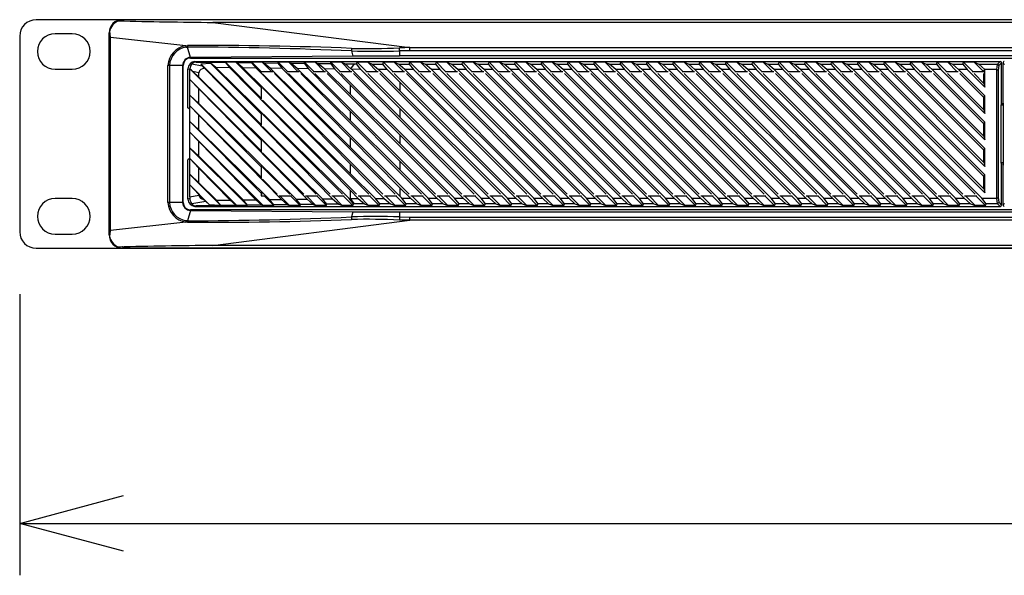
# Model space of a CAD drawing. Extents: x -900 to 900, y -1343 to 1332.
# Drawn here: x -391 to -201, y -935 to -828 of the extents above; entities that cross this region are included whole.
import ezdxf

# ---------------------------------------------------------------- set-up
doc = ezdxf.new("R2010")
doc.units = 0
doc.header["$LTSCALE"] = 50.8
doc.layers.add('DATA', color=7, linetype='CONTINUOUS')
doc.layers.add('DIMENTIONS', color=7, linetype='CONTINUOUS')

msp = doc.modelspace()

# ---------------------------------------------------------------- linework, layer by layer
at = {"layer": 'DATA', "color": 7, "linetype": 'CONTINUOUS'}
for p, q in [((-371.29, -828), (-387.87, -828)), ((-371.29, -828), (-371.26, -828.02)), ((71.29, -828), (-371.29, -828)), ((-366.31, -828), (-371.28, -828)), ((71.26, -828.02), (-371.26, -828.02)), ((-353.8, -828.52), (-315.88, -833.37)), ((53.8, -828.52), (-353.8, -828.52)), ((-380.91, -830.7), (-384.21, -830.7)), ((-373.83, -869.46), (-373.82, -830.54)), ((-373.74, -830.63), (-373.83, -830.54)), ((-373.74, -869.37), (-373.74, -830.63)), ((-391.05, -831.18), (-391.05, -868.83)), ((-359.05, -833.02), (-373.55, -831.42)), ((-373.55, -868.58), (-373.55, -831.42)), ((-359.05, -833.02), (-358.73, -833)), ((-359, -833.29), (-358.7, -833.27)), ((-358.15, -835.25), (-358.7, -833.27)), ((-327.11, -834.02), (-326.84, -835.02)), ((-317.83, -834.01), (-317.84, -833.41)), ((-315.88, -833.98), (-317.83, -834.01)), ((-317.83, -834.01), (-317.83, -834.98)), ((-315.88, -833.98), (-315.88, -833.37)), ((-315.88, -833.37), (15.88, -833.37)), ((15.88, -833.98), (-315.88, -833.98)), ((-326.84, -835.02), (-358.15, -835.25)), ((-358.15, -835.25), (-358.15, -835.4)), ((-358.15, -835.4), (-167, -835.4)), ((-357.88, -836.52), (-355.86, -836.89)), ((-357.27, -836.05), (-357.05, -836.15)), ((-357.27, -836.05), (-202.12, -836.05)), ((-357.05, -836.15), (-351.4, -836.22)), ((-356.16, -836.52), (-354.3, -836.35)), ((-344.51, -848.17), (-356.16, -836.52)), ((-356.16, -836.52), (-355.86, -836.89)), ((-354.3, -836.35), (-344.51, -846.15)), ((-353.26, -837.23), (-354.3, -836.35)), ((-351.4, -836.22), (-351.4, -836.2)), ((-344.51, -843.09), (-351.4, -836.2)), ((-349.37, -836.2), (-351.4, -836.2)), ((-351.4, -836.22), (-350.55, -837.26)), ((-349.37, -836.2), (-349.28, -836.24)), ((-349.37, -836.2), (-344.51, -841.07)), ((-348.03, -837.29), (-349.28, -836.24)), ((-349.28, -836.24), (-346.35, -836.28)), ((-346.35, -836.28), (-346.32, -836.2)), ((-346.35, -836.28), (-345.5, -837.32)), ((-344.47, -838.05), (-346.32, -836.2)), ((-344.29, -836.2), (-346.32, -836.2)), ((-344.29, -836.2), (-342.45, -838.05)), ((-344.29, -836.2), (-344.04, -836.31)), ((-342.79, -837.35), (-344.04, -836.31)), ((-344.04, -836.31), (-341.29, -836.34)), ((-341.29, -836.34), (-341.24, -836.2)), ((-341.29, -836.34), (-340.45, -837.38)), ((-339.39, -838.05), (-341.24, -836.2)), ((-339.21, -836.2), (-341.24, -836.2)), ((-339.21, -836.2), (-337.37, -838.05)), ((-339.21, -836.2), (-338.81, -836.37)), ((-337.56, -837.42), (-338.81, -836.37)), ((-338.81, -836.37), (-336.24, -836.4)), ((-336.24, -836.4), (-336.16, -836.2)), ((-336.24, -836.4), (-335.39, -837.44)), ((-334.31, -838.05), (-336.16, -836.2)), ((-334.13, -836.2), (-336.16, -836.2)), ((-334.13, -836.2), (-332.29, -838.05)), ((-334.13, -836.2), (-333.57, -836.43)), ((-332.32, -837.48), (-333.57, -836.43)), ((-333.57, -836.43), (-331.18, -836.46)), ((-331.18, -836.46), (-331.08, -836.2)), ((-331.18, -836.46), (-330.34, -837.51)), ((-329.23, -838.05), (-331.08, -836.2)), ((-329.05, -836.2), (-331.08, -836.2)), ((-329.05, -836.2), (-327.21, -838.05)), ((-329.05, -836.2), (-328.34, -836.5)), ((-327.22, -837.44), (-328.34, -836.5)), ((-328.34, -836.5), (-326.53, -836.52)), ((-327.22, -837.44), (-326.53, -836.52)), ((-326.53, -836.52), (-326.13, -836.53)), ((-326.13, -836.53), (-326, -836.2)), ((-325.28, -837.56), (-326.13, -836.53)), ((-324.15, -838.05), (-326, -836.2)), ((-323.97, -836.2), (-326, -836.2)), ((-323.97, -836.2), (-322.13, -838.05)), ((-323.97, -836.2), (-323.13, -836.55)), ((-323.13, -836.55), (-321.91, -837.59)), ((-323.13, -836.55), (-321.07, -836.57)), ((-321.07, -836.57), (-320.92, -836.2)), ((-320.22, -837.59), (-321.07, -836.57)), ((-319.07, -838.05), (-320.92, -836.2)), ((-318.89, -836.2), (-320.92, -836.2)), ((-318.89, -836.2), (-317.05, -838.05)), ((-318.89, -836.2), (-318, -836.57)), ((-317.72, -836.81), (-318, -836.57)), ((-318, -836.57), (-317.72, -836.57)), ((17.83, -834.98), (-317.83, -834.98)), ((-317.72, -836.81), (-317.72, -836.57)), ((-317.72, -836.57), (-315.99, -836.57)), ((-315.99, -836.57), (-315.84, -836.2)), ((-315.99, -836.57), (-315.14, -837.6)), ((-313.99, -838.05), (-315.84, -836.2)), ((-313.81, -836.2), (-315.84, -836.2)), ((-313.81, -836.2), (-311.97, -838.05)), ((-313.81, -836.2), (-312.92, -836.57)), ((-312.92, -836.57), (-310.91, -836.57)), ((-311.72, -837.6), (-312.92, -836.57)), ((-310.91, -836.57), (-310.76, -836.2)), ((-310.91, -836.57), (-310.06, -837.6)), ((-308.91, -838.05), (-310.76, -836.2)), ((-308.73, -836.2), (-310.76, -836.2)), ((-308.73, -836.2), (-306.89, -838.05)), ((-308.73, -836.2), (-307.84, -836.57)), ((-306.64, -837.6), (-307.84, -836.57)), ((-307.84, -836.57), (-305.83, -836.57)), ((-305.83, -836.57), (-305.68, -836.2)), ((-305.83, -836.57), (-304.98, -837.6)), ((-303.83, -838.05), (-305.68, -836.2)), ((-303.65, -836.2), (-305.68, -836.2)), ((-303.65, -836.2), (-301.81, -838.05)), ((-303.65, -836.2), (-302.76, -836.57)), ((-301.56, -837.6), (-302.76, -836.57)), ((-302.76, -836.57), (-300.75, -836.57)), ((-300.75, -836.57), (-300.6, -836.2)), ((-300.75, -836.57), (-299.9, -837.6)), ((-298.75, -838.05), (-300.6, -836.2)), ((-298.57, -836.2), (-300.6, -836.2)), ((-298.57, -836.2), (-296.73, -838.05)), ((-298.57, -836.2), (-297.68, -836.57)), ((-296.48, -837.6), (-297.68, -836.57)), ((-297.68, -836.57), (-295.67, -836.57)), ((-295.67, -836.57), (-295.52, -836.2)), ((-295.67, -836.57), (-294.82, -837.6)), ((-293.67, -838.05), (-295.52, -836.2)), ((-293.49, -836.2), (-295.52, -836.2)), ((-293.49, -836.2), (-291.65, -838.05)), ((-293.49, -836.2), (-292.6, -836.57)), ((-291.4, -837.6), (-292.6, -836.57)), ((-292.6, -836.57), (-290.59, -836.57)), ((-290.59, -836.57), (-290.44, -836.2)), ((-290.59, -836.57), (-289.74, -837.6)), ((-288.59, -838.05), (-290.44, -836.2)), ((-288.41, -836.2), (-290.44, -836.2)), ((-288.41, -836.2), (-286.57, -838.05)), ((-288.41, -836.2), (-287.52, -836.57)), ((-286.32, -837.6), (-287.52, -836.57)), ((-287.52, -836.57), (-285.51, -836.57)), ((-285.51, -836.57), (-285.36, -836.2)), ((-285.51, -836.57), (-284.66, -837.6)), ((-283.51, -838.05), (-285.36, -836.2)), ((-283.33, -836.2), (-285.36, -836.2)), ((-283.33, -836.2), (-281.49, -838.05)), ((-283.33, -836.2), (-282.44, -836.57)), ((-282.44, -836.57), (-280.43, -836.57)), ((-281.24, -837.6), (-282.44, -836.57)), ((-280.43, -836.57), (-280.28, -836.2)), ((-280.43, -836.57), (-279.58, -837.6)), ((-278.43, -838.05), (-280.28, -836.2)), ((-278.25, -836.2), (-280.28, -836.2)), ((-278.25, -836.2), (-276.41, -838.05)), ((-278.25, -836.2), (-277.36, -836.57)), ((-276.16, -837.6), (-277.36, -836.57)), ((-277.36, -836.57), (-275.35, -836.57)), ((-275.35, -836.57), (-275.2, -836.2)), ((-275.35, -836.57), (-274.5, -837.6)), ((-273.35, -838.05), (-275.2, -836.2)), ((-273.17, -836.2), (-275.2, -836.2)), ((-273.17, -836.2), (-271.33, -838.05)), ((-273.17, -836.2), (-272.28, -836.57)), ((-272.28, -836.57), (-270.27, -836.57)), ((-271.08, -837.6), (-272.28, -836.57)), ((-270.27, -836.57), (-270.12, -836.2)), ((-270.27, -836.57), (-269.42, -837.6)), ((-268.27, -838.05), (-270.12, -836.2)), ((-268.09, -836.2), (-270.12, -836.2)), ((-268.09, -836.2), (-266.25, -838.05)), ((-268.09, -836.2), (-267.2, -836.57)), ((-266, -837.6), (-267.2, -836.57)), ((-267.2, -836.57), (-265.19, -836.57)), ((-265.19, -836.57), (-265.04, -836.2)), ((-265.19, -836.57), (-264.34, -837.6)), ((-263.19, -838.05), (-265.04, -836.2)), ((-263.01, -836.2), (-265.04, -836.2)), ((-263.01, -836.2), (-261.17, -838.05)), ((-263.01, -836.2), (-262.12, -836.57)), ((-260.92, -837.6), (-262.12, -836.57)), ((-262.12, -836.57), (-260.11, -836.57)), ((-260.11, -836.57), (-259.96, -836.2)), ((-260.11, -836.57), (-259.26, -837.6)), ((-258.11, -838.05), (-259.96, -836.2)), ((-257.93, -836.2), (-259.96, -836.2)), ((-257.93, -836.2), (-256.09, -838.05)), ((-257.93, -836.2), (-257.04, -836.57)), ((-255.84, -837.6), (-257.04, -836.57)), ((-257.04, -836.57), (-255.03, -836.57)), ((-255.03, -836.57), (-254.88, -836.2)), ((-255.03, -836.57), (-254.18, -837.6)), ((-253.03, -838.05), (-254.88, -836.2)), ((-252.85, -836.2), (-254.88, -836.2)), ((-252.85, -836.2), (-251.01, -838.05)), ((-252.85, -836.2), (-251.96, -836.57)), ((-251.96, -836.57), (-249.95, -836.57)), ((-250.76, -837.6), (-251.96, -836.57)), ((-249.95, -836.57), (-249.8, -836.2)), ((-249.95, -836.57), (-249.1, -837.6)), ((-247.95, -838.05), (-249.8, -836.2)), ((-247.77, -836.2), (-249.8, -836.2)), ((-247.77, -836.2), (-245.93, -838.05)), ((-247.77, -836.2), (-246.88, -836.57)), ((-245.68, -837.6), (-246.88, -836.57)), ((-246.88, -836.57), (-244.87, -836.57)), ((-244.87, -836.57), (-244.72, -836.2)), ((-244.87, -836.57), (-244.02, -837.6)), ((-242.87, -838.05), (-244.72, -836.2)), ((-242.69, -836.2), (-244.72, -836.2)), ((-242.69, -836.2), (-240.85, -838.05)), ((-242.69, -836.2), (-241.8, -836.57)), ((-241.8, -836.57), (-239.79, -836.57)), ((-240.6, -837.6), (-241.8, -836.57)), ((-239.79, -836.57), (-239.64, -836.2)), ((-239.79, -836.57), (-238.94, -837.6)), ((-237.79, -838.05), (-239.64, -836.2)), ((-237.61, -836.2), (-239.64, -836.2)), ((-237.61, -836.2), (-235.77, -838.05)), ((-237.61, -836.2), (-236.72, -836.57)), ((-236.72, -836.57), (-234.71, -836.57)), ((-235.52, -837.6), (-236.72, -836.57)), ((-234.71, -836.57), (-234.56, -836.2)), ((-234.71, -836.57), (-233.86, -837.6)), ((-232.71, -838.05), (-234.56, -836.2)), ((-232.53, -836.2), (-234.56, -836.2)), ((-232.53, -836.2), (-231.64, -836.57)), ((-232.53, -836.2), (-230.69, -838.05)), ((-230.44, -837.6), (-231.64, -836.57)), ((-231.64, -836.57), (-229.63, -836.57)), ((-229.63, -836.57), (-229.48, -836.2)), ((-229.63, -836.57), (-228.78, -837.6)), ((-227.63, -838.05), (-229.48, -836.2)), ((-227.45, -836.2), (-229.48, -836.2)), ((-227.45, -836.2), (-226.56, -836.57)), ((-227.45, -836.2), (-225.61, -838.05)), ((-225.36, -837.6), (-226.56, -836.57)), ((-226.56, -836.57), (-224.55, -836.57)), ((-224.55, -836.57), (-224.4, -836.2)), ((-224.55, -836.57), (-223.7, -837.6)), ((-222.55, -838.05), (-224.4, -836.2)), ((-222.37, -836.2), (-224.4, -836.2)), ((-222.37, -836.2), (-221.48, -836.57)), ((-222.37, -836.2), (-220.53, -838.05)), ((-220.28, -837.6), (-221.48, -836.57)), ((-221.48, -836.57), (-219.47, -836.57)), ((-219.47, -836.57), (-219.32, -836.2)), ((-219.47, -836.57), (-218.62, -837.6)), ((-217.47, -838.05), (-219.32, -836.2)), ((-217.29, -836.2), (-219.32, -836.2)), ((-217.29, -836.2), (-216.4, -836.57)), ((-217.29, -836.2), (-215.45, -838.05)), ((-215.2, -837.6), (-216.4, -836.57)), ((-216.4, -836.57), (-214.39, -836.57)), ((-214.39, -836.57), (-214.24, -836.2)), ((-214.39, -836.57), (-213.54, -837.6)), ((-212.39, -838.05), (-214.24, -836.2)), ((-212.21, -836.2), (-214.24, -836.2)), ((-212.21, -836.2), (-211.32, -836.57)), ((-212.21, -836.2), (-210.37, -838.05)), ((-210.12, -837.6), (-211.32, -836.57)), ((-211.32, -836.57), (-209.31, -836.57)), ((-209.31, -836.57), (-209.16, -836.2)), ((-209.31, -836.57), (-208.46, -837.6)), ((-207.31, -838.05), (-209.16, -836.2)), ((-207.13, -836.2), (-209.16, -836.2)), ((-207.13, -836.2), (-206.24, -836.57)), ((-207.13, -836.2), (-205.35, -837.99)), ((-205.05, -837.59), (-206.24, -836.57)), ((-206.24, -836.57), (-202.64, -836.57)), ((-202.76, -837.6), (-202.64, -836.57)), ((-202.64, -836.57), (-202.12, -836.05)), ((-201.87, -836.3), (-202.39, -836.83)), ((-201.87, -844.2), (-201.87, -836.3)), ((-201.57, -836.31), (-201.57, -844)), ((-201.27, -836.6), (-201.57, -836.31)), ((-384.21, -837.55), (-380.91, -837.55)), ((-362.51, -863.21), (-362.51, -836.79)), ((-359.55, -836.79), (-362.51, -836.79)), ((-362.18, -836.79), (-362.18, -863.21)), ((-359.67, -836.79), (-359.67, -863.21)), ((-359.55, -863.21), (-359.55, -836.79)), ((-358.32, -837.6), (-358.67, -837.44)), ((-358.67, -845), (-358.67, -837.44)), ((-358.32, -837.6), (-358.32, -839.43)), ((-358.27, -837.44), (-358.31, -837.42)), ((-358.31, -837.42), (-344.51, -851.23)), ((-357.67, -838), (-356.55, -839.07)), ((-356.55, -838.21), (-357.67, -838)), ((-356.55, -839.07), (-356.55, -838.21)), ((-330.74, -862.5), (-355.46, -837.35)), ((-353.26, -837.23), (-327.58, -862.46)), ((-350.55, -837.26), (-353.26, -837.23)), ((-327.3, -860.91), (-350.55, -837.26)), ((-348.03, -837.29), (-327.3, -857.66)), ((-345.5, -837.32), (-348.03, -837.29)), ((-327.3, -855.83), (-345.5, -837.32)), ((-342.27, -838.05), (-344.51, -838.05)), ((-344.51, -838.05), (-344.51, -838.19)), ((-344.27, -838.42), (-321.08, -861.62)), ((-342.79, -837.35), (-327.3, -852.58)), ((-340.45, -837.38), (-342.79, -837.35)), ((-318.7, -861.62), (-341.94, -838.38)), ((-327.3, -850.75), (-340.45, -837.38)), ((-337.19, -838.05), (-339.57, -838.05)), ((-339.23, -838.38), (-316, -861.62)), ((-337.56, -837.42), (-327.3, -847.5)), ((-335.39, -837.44), (-337.56, -837.42)), ((-313.62, -861.62), (-336.86, -838.38)), ((-327.3, -845.67), (-335.39, -837.44)), ((-332.11, -838.05), (-334.49, -838.05)), ((-334.15, -838.38), (-310.92, -861.62)), ((-332.32, -837.48), (-327.3, -842.42)), ((-330.34, -837.51), (-332.32, -837.48)), ((-308.54, -861.62), (-331.78, -838.38)), ((-327.3, -840.59), (-330.34, -837.51)), ((-327.03, -838.05), (-329.41, -838.05)), ((-329.07, -838.38), (-305.84, -861.62)), ((-327.09, -837.55), (-327.22, -837.44)), ((-317.72, -846.84), (-327.09, -837.55)), ((-325.28, -837.56), (-327.09, -837.55)), ((-303.46, -861.62), (-326.7, -838.38)), ((-325.28, -837.56), (-317.72, -845.18)), ((-321.95, -838.05), (-324.33, -838.05)), ((-323.99, -838.38), (-300.76, -861.62)), ((-317.72, -841.76), (-321.91, -837.59)), ((-320.22, -837.59), (-321.91, -837.59)), ((-298.38, -861.62), (-321.62, -838.38)), ((-320.22, -837.59), (-317.72, -840.1)), ((-316.87, -838.05), (-319.25, -838.05)), ((-318.91, -838.38), (-295.68, -861.62)), ((-316.8, -837.6), (-317.72, -836.81)), ((-291.99, -862.4), (-316.8, -837.6)), ((-315.14, -837.6), (-316.8, -837.6)), ((-293.3, -861.62), (-316.54, -838.38)), ((-315.14, -837.6), (-290.33, -862.4)), ((-311.79, -838.05), (-314.17, -838.05)), ((-313.83, -838.38), (-290.6, -861.62)), ((-310.06, -837.6), (-311.72, -837.6)), ((-286.91, -862.4), (-311.72, -837.6)), ((-288.22, -861.62), (-311.46, -838.38)), ((-310.06, -837.6), (-285.25, -862.4)), ((-306.71, -838.05), (-309.09, -838.05)), ((-308.75, -838.38), (-285.52, -861.62)), ((-304.98, -837.6), (-306.64, -837.6)), ((-281.83, -862.4), (-306.64, -837.6)), ((-283.14, -861.62), (-306.38, -838.38)), ((-304.98, -837.6), (-280.17, -862.4)), ((-301.63, -838.05), (-304.01, -838.05)), ((-303.67, -838.38), (-280.44, -861.62)), ((-299.9, -837.6), (-301.56, -837.6)), ((-276.75, -862.4), (-301.56, -837.6)), ((-278.06, -861.62), (-301.3, -838.38)), ((-299.9, -837.6), (-275.09, -862.4)), ((-296.55, -838.05), (-298.93, -838.05)), ((-298.59, -838.38), (-275.36, -861.62)), ((-294.82, -837.6), (-296.48, -837.6)), ((-271.67, -862.4), (-296.48, -837.6)), ((-272.98, -861.62), (-296.22, -838.38)), ((-294.82, -837.6), (-270.01, -862.4)), ((-291.47, -838.05), (-293.85, -838.05)), ((-293.51, -838.38), (-270.28, -861.62)), ((-266.59, -862.4), (-291.4, -837.6)), ((-289.74, -837.6), (-291.4, -837.6)), ((-267.9, -861.62), (-291.14, -838.38)), ((-289.74, -837.6), (-264.93, -862.4)), ((-286.39, -838.05), (-288.77, -838.05)), ((-288.43, -838.38), (-265.2, -861.62)), ((-261.51, -862.4), (-286.32, -837.6)), ((-284.66, -837.6), (-286.32, -837.6)), ((-262.82, -861.62), (-286.06, -838.38)), ((-284.66, -837.6), (-259.85, -862.4)), ((-281.31, -838.05), (-283.69, -838.05)), ((-283.35, -838.38), (-260.12, -861.62)), ((-279.58, -837.6), (-281.24, -837.6)), ((-256.43, -862.4), (-281.24, -837.6)), ((-257.74, -861.62), (-280.98, -838.38)), ((-279.58, -837.6), (-254.77, -862.4)), ((-276.23, -838.05), (-278.61, -838.05)), ((-278.27, -838.38), (-255.04, -861.62)), ((-251.35, -862.4), (-276.16, -837.6)), ((-274.5, -837.6), (-276.16, -837.6)), ((-252.66, -861.62), (-275.9, -838.38)), ((-274.5, -837.6), (-249.69, -862.4)), ((-271.15, -838.05), (-273.53, -838.05)), ((-273.19, -838.38), (-249.96, -861.62)), ((-246.27, -862.4), (-271.08, -837.6)), ((-269.42, -837.6), (-271.08, -837.6)), ((-247.58, -861.62), (-270.82, -838.38)), ((-269.42, -837.6), (-244.61, -862.4)), ((-266.07, -838.05), (-268.45, -838.05)), ((-268.11, -838.38), (-244.88, -861.62)), ((-241.19, -862.4), (-266, -837.6)), ((-264.34, -837.6), (-266, -837.6)), ((-242.5, -861.62), (-265.74, -838.38)), ((-264.34, -837.6), (-239.53, -862.4)), ((-260.99, -838.05), (-263.37, -838.05)), ((-263.03, -838.38), (-239.8, -861.62)), ((-236.11, -862.4), (-260.92, -837.6)), ((-259.26, -837.6), (-260.92, -837.6)), ((-237.42, -861.62), (-260.66, -838.38)), ((-259.26, -837.6), (-234.45, -862.4)), ((-255.91, -838.05), (-258.29, -838.05)), ((-257.95, -838.38), (-234.72, -861.62)), ((-254.18, -837.6), (-255.84, -837.6)), ((-231.03, -862.4), (-255.84, -837.6)), ((-232.34, -861.62), (-255.58, -838.38)), ((-254.18, -837.6), (-229.37, -862.4)), ((-250.83, -838.05), (-253.21, -838.05)), ((-252.87, -838.38), (-229.64, -861.62)), ((-249.1, -837.6), (-250.76, -837.6)), ((-225.95, -862.4), (-250.76, -837.6)), ((-227.26, -861.62), (-250.5, -838.38)), ((-249.1, -837.6), (-224.29, -862.4)), ((-245.75, -838.05), (-248.13, -838.05)), ((-247.79, -838.38), (-224.56, -861.62)), ((-244.02, -837.6), (-245.68, -837.6)), ((-220.87, -862.4), (-245.68, -837.6)), ((-222.18, -861.62), (-245.42, -838.38)), ((-244.02, -837.6), (-219.21, -862.4)), ((-240.67, -838.05), (-243.05, -838.05)), ((-242.71, -838.38), (-219.48, -861.62)), ((-215.79, -862.4), (-240.6, -837.6)), ((-238.94, -837.6), (-240.6, -837.6)), ((-217.1, -861.62), (-240.34, -838.38)), ((-238.94, -837.6), (-214.13, -862.4)), ((-235.59, -838.05), (-237.97, -838.05)), ((-237.63, -838.38), (-214.4, -861.62)), ((-210.71, -862.4), (-235.52, -837.6)), ((-233.86, -837.6), (-235.52, -837.6)), ((-212.02, -861.62), (-235.26, -838.38)), ((-233.86, -837.6), (-209.05, -862.4)), ((-230.51, -838.05), (-232.89, -838.05)), ((-232.55, -838.38), (-209.32, -861.62)), ((-205.63, -862.4), (-230.44, -837.6)), ((-228.78, -837.6), (-230.44, -837.6)), ((-206.94, -861.62), (-230.18, -838.38)), ((-228.78, -837.6), (-205.05, -861.32)), ((-225.43, -838.05), (-227.81, -838.05)), ((-227.47, -838.38), (-205.28, -860.58)), ((-205.05, -857.9), (-225.36, -837.6)), ((-223.7, -837.6), (-225.36, -837.6)), ((-205.28, -858.2), (-225.1, -838.38)), ((-223.7, -837.6), (-205.05, -856.24)), ((-220.35, -838.05), (-222.73, -838.05)), ((-222.39, -838.38), (-205.28, -855.5)), ((-205.05, -852.82), (-220.28, -837.6)), ((-218.62, -837.6), (-220.28, -837.6)), ((-205.28, -853.13), (-220.02, -838.38)), ((-218.62, -837.6), (-205.05, -851.16)), ((-215.27, -838.05), (-217.65, -838.05)), ((-217.31, -838.38), (-205.28, -850.42)), ((-205.05, -847.74), (-215.2, -837.6)), ((-213.54, -837.6), (-215.2, -837.6)), ((-205.28, -848.04), (-214.94, -838.38)), ((-213.54, -837.6), (-205.05, -846.08)), ((-210.19, -838.05), (-212.57, -838.05)), ((-212.23, -838.38), (-205.28, -845.34)), ((-205.05, -842.66), (-210.12, -837.6)), ((-208.46, -837.6), (-210.12, -837.6)), ((-205.28, -842.96), (-209.86, -838.38)), ((-208.46, -837.6), (-205.05, -841)), ((-205.28, -838.05), (-207.49, -838.05)), ((-207.15, -838.38), (-205.28, -840.26)), ((-205.35, -837.99), (-205.05, -837.59)), ((-205.35, -837.99), (-205.35, -838.05)), ((-205.28, -840.26), (-205.28, -838.38)), ((-205.05, -837.59), (-205.05, -837.6)), ((-205.05, -841), (-205.05, -837.6)), ((-202.76, -837.6), (-205.05, -837.6)), ((-202.76, -862.4), (-202.76, -837.6)), ((-202.39, -836.83), (-202.5, -837.77)), ((-202.5, -837.77), (-202.5, -862.23)), ((-358.28, -839.51), (-358.32, -839.43)), ((-344.51, -853.25), (-358.32, -839.43)), ((-356.55, -841.32), (-358.28, -839.51)), ((-358.28, -842.51), (-358.28, -839.51)), ((-356.55, -839.07), (-332.69, -862.52)), ((-317.72, -841.76), (-317.72, -840.1)), ((-317.72, -840.1), (-295.41, -862.4)), ((-205.28, -840.26), (-205.05, -841)), ((-335.67, -862.56), (-356.55, -841.32)), ((-356.55, -844.15), (-356.55, -841.32)), ((-344.51, -840.89), (-344.51, -843.27)), ((-323.78, -861.62), (-344.27, -841.13)), ((-327.3, -840.59), (-317.72, -850.26)), ((-327.3, -842.42), (-327.3, -840.59)), ((-297.07, -862.4), (-317.72, -841.76)), ((-358.32, -842.49), (-358.28, -842.51)), ((-358.32, -842.49), (-344.51, -856.31)), ((-358.32, -842.49), (-358.32, -844.51)), ((-358.28, -842.51), (-356.55, -844.15)), ((-356.55, -844.15), (-337.8, -862.58)), ((-344.27, -843.5), (-326.16, -861.62)), ((-317.72, -851.92), (-327.3, -842.42)), ((-205.28, -842.96), (-205.05, -842.66)), ((-205.28, -845.34), (-205.28, -842.96)), ((-205.05, -846.08), (-205.05, -842.66)), ((-201.87, -844.2), (-202, -844.46)), ((-201.84, -844.2), (-201.87, -844.2)), ((-201.49, -844.22), (-201.84, -844.2)), ((-201.49, -844.08), (-201.57, -844)), ((-201.49, -855.92), (-201.49, -844.08)), ((-358.32, -845.24), (-358.67, -845)), ((-358.28, -844.59), (-358.32, -844.51)), ((-344.51, -858.33), (-358.32, -844.51)), ((-358.32, -845.24), (-358.32, -847.57)), ((-356.55, -846.4), (-358.28, -844.59)), ((-358.28, -847.59), (-358.28, -844.59)), ((-344.51, -845.97), (-344.51, -848.35)), ((-328.86, -861.62), (-344.27, -846.21)), ((-327.3, -845.67), (-317.72, -855.34)), ((-327.3, -847.5), (-327.3, -845.67)), ((-317.72, -846.84), (-317.72, -845.18)), ((-317.72, -845.18), (-300.49, -862.4)), ((-205.28, -845.34), (-205.05, -846.08)), ((-202, -844.46), (-202, -855.54)), ((-201.49, -844.46), (-202, -844.46)), ((-358.32, -847.57), (-358.28, -847.59)), ((-358.32, -847.57), (-344.51, -861.39)), ((-358.32, -847.57), (-358.32, -849.59)), ((-358.28, -847.59), (-356.55, -849.23)), ((-340.61, -862.62), (-356.55, -846.4)), ((-356.55, -849.23), (-356.55, -846.4)), ((-317.72, -857), (-327.3, -847.5)), ((-302.15, -862.4), (-317.72, -846.84)), ((-205.28, -848.04), (-205.05, -847.74)), ((-205.28, -850.42), (-205.28, -848.04)), ((-205.05, -851.16), (-205.05, -847.74)), ((-358.28, -849.67), (-358.32, -849.59)), ((-344.12, -863.8), (-358.32, -849.59)), ((-358.32, -849.59), (-358.32, -852.65)), ((-356.55, -851.48), (-358.28, -849.67)), ((-358.28, -852.67), (-358.28, -849.67)), ((-356.55, -849.23), (-342.9, -862.65)), ((-344.27, -848.58), (-331.24, -861.62)), ((-345.54, -862.68), (-356.55, -851.48)), ((-356.55, -854.31), (-356.55, -851.48)), ((-344.51, -851.05), (-344.51, -853.43)), ((-333.94, -861.62), (-344.27, -851.29)), ((-327.3, -850.75), (-317.72, -860.42)), ((-327.3, -852.58), (-327.3, -850.75)), ((-317.72, -850.26), (-305.57, -862.4)), ((-317.72, -851.92), (-317.72, -850.26)), ((-205.28, -850.42), (-205.05, -851.16)), ((-358.32, -852.65), (-358.28, -852.67)), ((-358.32, -852.65), (-347.18, -863.8)), ((-358.32, -852.65), (-358.32, -854.67)), ((-358.28, -852.67), (-356.55, -854.31)), ((-344.27, -853.66), (-336.32, -861.62)), ((-317.72, -862.08), (-327.3, -852.58)), ((-307.23, -862.4), (-317.72, -851.92)), ((-205.28, -853.13), (-205.05, -852.82)), ((-205.28, -855.5), (-205.28, -853.13)), ((-205.05, -856.24), (-205.05, -852.82)), ((-358.32, -854.76), (-358.67, -855)), ((-358.67, -862.56), (-358.67, -855)), ((-358.28, -854.75), (-358.32, -854.67)), ((-349.2, -863.8), (-358.32, -854.67)), ((-358.32, -854.67), (-358.32, -854.76)), ((-356.55, -856.56), (-358.28, -854.75)), ((-358.28, -857.75), (-358.28, -854.75)), ((-356.55, -854.31), (-348.01, -862.71)), ((-317.72, -855.34), (-310.65, -862.4)), ((-317.72, -857), (-317.72, -855.34)), ((-205.28, -855.5), (-205.05, -856.24)), ((-202, -855.54), (-201.87, -855.8)), ((-201.49, -855.54), (-202, -855.54)), ((-350.48, -862.74), (-356.55, -856.56)), ((-356.55, -859.39), (-356.55, -856.56)), ((-344.51, -856.13), (-344.51, -858.51)), ((-339.02, -861.62), (-344.27, -856.37)), ((-320.8, -862.41), (-327.3, -855.83)), ((-327.3, -857.66), (-327.3, -855.83)), ((-312.31, -862.4), (-317.72, -857)), ((-201.87, -863.7), (-201.87, -855.8)), ((-201.84, -855.8), (-201.87, -855.8)), ((-201.84, -855.8), (-201.49, -855.78)), ((-201.49, -855.92), (-201.57, -856)), ((-201.57, -856), (-201.57, -863.69)), ((-358.32, -857.73), (-358.28, -857.75)), ((-358.32, -857.73), (-352.26, -863.8)), ((-358.32, -857.73), (-358.32, -859.75)), ((-358.28, -857.75), (-356.55, -859.39)), ((-356.55, -859.39), (-353.11, -862.77)), ((-344.27, -858.74), (-341.4, -861.62)), ((-327.3, -857.66), (-322.48, -862.42)), ((-205.28, -858.2), (-205.05, -857.9)), ((-205.28, -860.58), (-205.28, -858.2)), ((-205.05, -861.32), (-205.05, -857.9)), ((-358.28, -859.83), (-358.32, -859.75)), ((-354.45, -863.63), (-358.32, -859.75)), ((-356.55, -861.64), (-358.28, -859.83)), ((-358.28, -862.1), (-358.28, -859.83)), ((-344.51, -861.21), (-344.51, -861.95)), ((-325.8, -862.44), (-327.3, -860.91)), ((-327.3, -862.46), (-327.3, -860.91)), ((-317.72, -860.42), (-315.73, -862.4)), ((-317.72, -862.08), (-317.72, -860.42)), ((-205.28, -860.58), (-205.05, -861.32)), ((-380.91, -862.45), (-384.21, -862.45)), ((-359.55, -863.21), (-362.51, -863.21)), ((-358.67, -862.56), (-358.28, -862.38)), ((-358.28, -862.1), (-356.55, -861.79)), ((-358.28, -862.1), (-358.28, -862.38)), ((-355.19, -862.99), (-357.88, -863.48)), ((-355.6, -862.61), (-356.55, -861.64)), ((-356.55, -861.79), (-356.55, -861.64)), ((-355.19, -862.99), (-355.6, -862.61)), ((-355.19, -862.99), (-354.45, -863.63)), ((-353.11, -862.77), (-350.48, -862.74)), ((-352.26, -863.79), (-353.11, -862.77)), ((-350.48, -862.74), (-349.3, -863.76)), ((-348.01, -862.71), (-345.54, -862.68)), ((-347.15, -863.73), (-348.01, -862.71)), ((-345.54, -862.68), (-344.36, -863.7)), ((-344.51, -861.95), (-343.77, -861.95)), ((-344.1, -861.62), (-344.27, -861.45)), ((-343.95, -861.95), (-342.1, -863.8)), ((-342.9, -862.65), (-340.61, -862.62)), ((-342.05, -863.67), (-342.9, -862.65)), ((-341.07, -861.95), (-338.69, -861.95)), ((-339.04, -863.8), (-340.89, -861.95)), ((-340.61, -862.62), (-339.43, -863.64)), ((-338.87, -861.95), (-337.02, -863.8)), ((-337.8, -862.58), (-335.67, -862.56)), ((-336.94, -863.61), (-337.8, -862.58)), ((-335.99, -861.95), (-333.61, -861.95)), ((-333.96, -863.8), (-335.81, -861.95)), ((-335.67, -862.56), (-334.49, -863.58)), ((-333.79, -861.95), (-331.94, -863.8)), ((-332.69, -862.52), (-330.74, -862.5)), ((-331.83, -863.54), (-332.69, -862.52)), ((-330.91, -861.95), (-328.53, -861.95)), ((-330.74, -862.5), (-329.56, -863.52)), ((-328.88, -863.8), (-330.73, -861.95)), ((-328.71, -861.95), (-326.86, -863.8)), ((-327.58, -862.46), (-327.3, -862.46)), ((-326.73, -863.48), (-327.58, -862.46)), ((-327.3, -862.46), (-325.8, -862.44)), ((-326.53, -863.48), (-327.3, -862.46)), ((-325.83, -861.95), (-323.45, -861.95)), ((-325.8, -862.44), (-324.62, -863.46)), ((-323.8, -863.8), (-325.65, -861.95)), ((-323.63, -861.95), (-321.78, -863.8)), ((-322.48, -862.42), (-320.8, -862.41)), ((-321.63, -863.44), (-322.48, -862.42)), ((-320.8, -862.41), (-319.61, -863.43)), ((-320.75, -861.95), (-318.37, -861.95)), ((-318.72, -863.8), (-320.57, -861.95)), ((-318.55, -861.95), (-316.7, -863.8)), ((-317.39, -862.4), (-317.72, -862.08)), ((-316.55, -863.43), (-317.39, -862.4)), ((-317.39, -862.4), (-315.73, -862.4)), ((-315.73, -862.4), (-314.54, -863.43)), ((-315.67, -861.95), (-313.29, -861.95)), ((-313.64, -863.8), (-315.49, -861.95)), ((-313.47, -861.95), (-311.62, -863.8)), ((-311.47, -863.43), (-312.31, -862.4)), ((-312.31, -862.4), (-310.65, -862.4)), ((-310.65, -862.4), (-309.46, -863.43)), ((-310.59, -861.95), (-308.21, -861.95)), ((-308.56, -863.8), (-310.41, -861.95)), ((-308.39, -861.95), (-306.54, -863.8)), ((-306.39, -863.43), (-307.23, -862.4)), ((-307.23, -862.4), (-305.57, -862.4)), ((-305.57, -862.4), (-304.38, -863.43)), ((-305.51, -861.95), (-303.13, -861.95)), ((-303.48, -863.8), (-305.33, -861.95)), ((-303.31, -861.95), (-301.46, -863.8)), ((-301.31, -863.43), (-302.15, -862.4)), ((-302.15, -862.4), (-300.49, -862.4)), ((-300.49, -862.4), (-299.3, -863.43)), ((-300.43, -861.95), (-298.05, -861.95)), ((-298.4, -863.8), (-300.25, -861.95)), ((-298.23, -861.95), (-296.38, -863.8)), ((-296.23, -863.43), (-297.07, -862.4)), ((-297.07, -862.4), (-295.41, -862.4)), ((-295.41, -862.4), (-294.22, -863.43)), ((-295.35, -861.95), (-292.97, -861.95)), ((-293.32, -863.8), (-295.17, -861.95)), ((-293.15, -861.95), (-291.3, -863.8)), ((-291.15, -863.43), (-291.99, -862.4)), ((-291.99, -862.4), (-290.33, -862.4)), ((-290.33, -862.4), (-289.14, -863.43)), ((-290.27, -861.95), (-287.89, -861.95)), ((-288.24, -863.8), (-290.09, -861.95)), ((-288.07, -861.95), (-286.22, -863.8)), ((-286.91, -862.4), (-285.25, -862.4)), ((-286.07, -863.43), (-286.91, -862.4)), ((-285.25, -862.4), (-284.06, -863.43)), ((-285.19, -861.95), (-282.81, -861.95)), ((-283.16, -863.8), (-285.01, -861.95)), ((-282.99, -861.95), (-281.14, -863.8)), ((-280.99, -863.43), (-281.83, -862.4)), ((-281.83, -862.4), (-280.17, -862.4)), ((-280.17, -862.4), (-278.98, -863.43)), ((-280.11, -861.95), (-277.73, -861.95)), ((-278.08, -863.8), (-279.93, -861.95)), ((-277.91, -861.95), (-276.06, -863.8)), ((-275.91, -863.43), (-276.75, -862.4)), ((-276.75, -862.4), (-275.09, -862.4)), ((-275.09, -862.4), (-273.9, -863.43)), ((-275.03, -861.95), (-272.65, -861.95)), ((-273, -863.8), (-274.85, -861.95)), ((-272.83, -861.95), (-270.98, -863.8)), ((-270.83, -863.43), (-271.67, -862.4)), ((-271.67, -862.4), (-270.01, -862.4)), ((-270.01, -862.4), (-268.82, -863.43)), ((-269.95, -861.95), (-267.57, -861.95)), ((-267.92, -863.8), (-269.77, -861.95)), ((-267.75, -861.95), (-265.9, -863.8)), ((-266.59, -862.4), (-264.93, -862.4)), ((-265.75, -863.43), (-266.59, -862.4)), ((-264.93, -862.4), (-263.74, -863.43)), ((-264.87, -861.95), (-262.49, -861.95)), ((-262.84, -863.8), (-264.69, -861.95)), ((-262.67, -861.95), (-260.82, -863.8)), ((-261.51, -862.4), (-259.85, -862.4)), ((-260.67, -863.43), (-261.51, -862.4)), ((-259.85, -862.4), (-258.66, -863.43)), ((-259.79, -861.95), (-257.41, -861.95)), ((-257.76, -863.8), (-259.61, -861.95)), ((-257.59, -861.95), (-255.74, -863.8)), ((-256.43, -862.4), (-254.77, -862.4)), ((-255.59, -863.43), (-256.43, -862.4)), ((-254.77, -862.4), (-253.58, -863.43)), ((-254.71, -861.95), (-252.33, -861.95)), ((-252.68, -863.8), (-254.53, -861.95)), ((-252.51, -861.95), (-250.66, -863.8)), ((-250.51, -863.43), (-251.35, -862.4)), ((-251.35, -862.4), (-249.69, -862.4)), ((-249.69, -862.4), (-248.5, -863.43)), ((-249.63, -861.95), (-247.25, -861.95)), ((-247.6, -863.8), (-249.45, -861.95)), ((-247.43, -861.95), (-245.58, -863.8)), ((-246.27, -862.4), (-244.61, -862.4)), ((-245.43, -863.43), (-246.27, -862.4)), ((-244.61, -862.4), (-243.42, -863.43)), ((-244.55, -861.95), (-242.17, -861.95)), ((-242.52, -863.8), (-244.37, -861.95)), ((-242.35, -861.95), (-240.5, -863.8)), ((-241.19, -862.4), (-239.53, -862.4)), ((-240.35, -863.43), (-241.19, -862.4)), ((-239.53, -862.4), (-238.34, -863.43)), ((-239.47, -861.95), (-237.09, -861.95)), ((-237.44, -863.8), (-239.29, -861.95)), ((-237.27, -861.95), (-235.42, -863.8)), ((-235.27, -863.43), (-236.11, -862.4)), ((-236.11, -862.4), (-234.45, -862.4)), ((-234.45, -862.4), (-233.26, -863.43)), ((-234.39, -861.95), (-232.01, -861.95)), ((-232.36, -863.8), (-234.21, -861.95)), ((-232.19, -861.95), (-230.34, -863.8)), ((-230.19, -863.43), (-231.03, -862.4)), ((-231.03, -862.4), (-229.37, -862.4)), ((-229.37, -862.4), (-228.18, -863.43)), ((-229.31, -861.95), (-226.93, -861.95)), ((-227.28, -863.8), (-229.13, -861.95)), ((-227.11, -861.95), (-225.26, -863.8)), ((-225.95, -862.4), (-224.29, -862.4)), ((-225.11, -863.43), (-225.95, -862.4)), ((-224.29, -862.4), (-223.1, -863.43)), ((-224.23, -861.95), (-221.85, -861.95)), ((-222.2, -863.8), (-224.05, -861.95)), ((-222.03, -861.95), (-220.18, -863.8)), ((-220.03, -863.43), (-220.87, -862.4)), ((-220.87, -862.4), (-219.21, -862.4)), ((-219.21, -862.4), (-218.02, -863.43)), ((-219.15, -861.95), (-216.77, -861.95)), ((-217.12, -863.8), (-218.97, -861.95)), ((-216.95, -861.95), (-215.1, -863.8)), ((-215.79, -862.4), (-214.13, -862.4)), ((-214.95, -863.43), (-215.79, -862.4)), ((-214.13, -862.4), (-212.94, -863.43)), ((-214.07, -861.95), (-211.69, -861.95)), ((-212.04, -863.8), (-213.89, -861.95)), ((-211.87, -861.95), (-210.02, -863.8)), ((-210.71, -862.4), (-209.05, -862.4)), ((-209.87, -863.43), (-210.71, -862.4)), ((-209.05, -862.4), (-207.86, -863.43)), ((-208.99, -861.95), (-206.61, -861.95)), ((-206.96, -863.8), (-208.81, -861.95)), ((-206.79, -861.95), (-204.94, -863.8)), ((-204.79, -863.43), (-205.63, -862.4)), ((-205.63, -862.4), (-202.76, -862.4)), ((-202.64, -863.43), (-202.76, -862.4)), ((-202.5, -862.23), (-202.39, -863.17)), ((-202.39, -863.17), (-201.87, -863.7)), ((-358.15, -864.75), (-358.7, -866.73)), ((-358.15, -864.75), (-358.15, -864.6)), ((-167, -864.6), (-358.15, -864.6)), ((-358.15, -864.75), (-326.84, -864.98)), ((-357.05, -863.85), (-357.27, -863.95)), ((-357.27, -863.95), (-202.12, -863.95)), ((-352.55, -863.8), (-357.05, -863.85)), ((-352.55, -863.8), (-354.45, -863.63)), ((-352.26, -863.8), (-352.55, -863.8)), ((-349.3, -863.76), (-352.26, -863.79)), ((-352.26, -863.8), (-352.26, -863.79)), ((-349.3, -863.76), (-349.2, -863.8)), ((-347.18, -863.8), (-349.2, -863.8)), ((-347.18, -863.8), (-347.15, -863.73)), ((-344.36, -863.7), (-347.15, -863.73)), ((-344.36, -863.7), (-344.12, -863.8)), ((-342.1, -863.8), (-344.12, -863.8)), ((-342.1, -863.8), (-342.05, -863.67)), ((-339.43, -863.64), (-342.05, -863.67)), ((-339.43, -863.64), (-339.04, -863.8)), ((-337.02, -863.8), (-339.04, -863.8)), ((-337.02, -863.8), (-336.94, -863.61)), ((-334.49, -863.58), (-336.94, -863.61)), ((-334.49, -863.58), (-333.96, -863.8)), ((-331.94, -863.8), (-333.96, -863.8)), ((-331.94, -863.8), (-331.83, -863.54)), ((-329.56, -863.52), (-331.83, -863.54)), ((-329.56, -863.52), (-328.88, -863.8)), ((-326.86, -863.8), (-328.88, -863.8)), ((-326.84, -864.98), (-327.11, -865.98)), ((-326.86, -863.8), (-326.73, -863.48)), ((-326.53, -863.48), (-326.73, -863.48)), ((-324.62, -863.46), (-326.53, -863.48)), ((-324.62, -863.46), (-323.8, -863.8)), ((-321.78, -863.8), (-323.8, -863.8)), ((-321.78, -863.8), (-321.63, -863.44)), ((-319.61, -863.43), (-321.63, -863.44)), ((-319.61, -863.43), (-318.72, -863.8)), ((-316.7, -863.8), (-318.72, -863.8)), ((-317.83, -865.02), (-317.83, -865.99)), ((-317.83, -865.02), (17.83, -865.02)), ((-316.7, -863.8), (-316.55, -863.43)), ((-314.54, -863.43), (-316.55, -863.43)), ((-314.54, -863.43), (-313.64, -863.8)), ((-311.62, -863.8), (-313.64, -863.8)), ((-311.62, -863.8), (-311.47, -863.43)), ((-309.46, -863.43), (-311.47, -863.43)), ((-309.46, -863.43), (-308.56, -863.8)), ((-306.54, -863.8), (-308.56, -863.8)), ((-306.54, -863.8), (-306.39, -863.43)), ((-304.38, -863.43), (-306.39, -863.43)), ((-304.38, -863.43), (-303.48, -863.8)), ((-301.46, -863.8), (-303.48, -863.8)), ((-301.46, -863.8), (-301.31, -863.43)), ((-299.3, -863.43), (-301.31, -863.43)), ((-299.3, -863.43), (-298.4, -863.8)), ((-296.38, -863.8), (-298.4, -863.8)), ((-296.38, -863.8), (-296.23, -863.43)), ((-294.22, -863.43), (-296.23, -863.43)), ((-294.22, -863.43), (-293.32, -863.8)), ((-291.3, -863.8), (-293.32, -863.8)), ((-291.3, -863.8), (-291.15, -863.43)), ((-289.14, -863.43), (-291.15, -863.43)), ((-289.14, -863.43), (-288.24, -863.8)), ((-286.22, -863.8), (-288.24, -863.8)), ((-286.22, -863.8), (-286.07, -863.43)), ((-284.06, -863.43), (-286.07, -863.43)), ((-284.06, -863.43), (-283.16, -863.8)), ((-281.14, -863.8), (-283.16, -863.8)), ((-281.14, -863.8), (-280.99, -863.43)), ((-278.98, -863.43), (-280.99, -863.43)), ((-278.98, -863.43), (-278.08, -863.8)), ((-276.06, -863.8), (-278.08, -863.8)), ((-276.06, -863.8), (-275.91, -863.43)), ((-273.9, -863.43), (-275.91, -863.43)), ((-273.9, -863.43), (-273, -863.8)), ((-270.98, -863.8), (-273, -863.8)), ((-270.98, -863.8), (-270.83, -863.43)), ((-268.82, -863.43), (-270.83, -863.43)), ((-268.82, -863.43), (-267.92, -863.8)), ((-265.9, -863.8), (-267.92, -863.8)), ((-265.9, -863.8), (-265.75, -863.43)), ((-263.74, -863.43), (-265.75, -863.43)), ((-263.74, -863.43), (-262.84, -863.8)), ((-260.82, -863.8), (-262.84, -863.8)), ((-260.82, -863.8), (-260.67, -863.43)), ((-258.66, -863.43), (-260.67, -863.43)), ((-258.66, -863.43), (-257.76, -863.8)), ((-255.74, -863.8), (-257.76, -863.8)), ((-255.74, -863.8), (-255.59, -863.43)), ((-253.58, -863.43), (-255.59, -863.43)), ((-253.58, -863.43), (-252.68, -863.8)), ((-250.66, -863.8), (-252.68, -863.8)), ((-250.66, -863.8), (-250.51, -863.43)), ((-248.5, -863.43), (-250.51, -863.43)), ((-248.5, -863.43), (-247.6, -863.8)), ((-245.58, -863.8), (-247.6, -863.8)), ((-245.58, -863.8), (-245.43, -863.43)), ((-243.42, -863.43), (-245.43, -863.43)), ((-243.42, -863.43), (-242.52, -863.8)), ((-240.5, -863.8), (-242.52, -863.8)), ((-240.5, -863.8), (-240.35, -863.43)), ((-238.34, -863.43), (-240.35, -863.43)), ((-238.34, -863.43), (-237.44, -863.8)), ((-235.42, -863.8), (-237.44, -863.8)), ((-235.42, -863.8), (-235.27, -863.43)), ((-233.26, -863.43), (-235.27, -863.43)), ((-233.26, -863.43), (-232.36, -863.8)), ((-230.34, -863.8), (-232.36, -863.8)), ((-230.34, -863.8), (-230.19, -863.43)), ((-228.18, -863.43), (-230.19, -863.43)), ((-228.18, -863.43), (-227.28, -863.8)), ((-225.26, -863.8), (-227.28, -863.8)), ((-225.26, -863.8), (-225.11, -863.43)), ((-223.1, -863.43), (-225.11, -863.43)), ((-223.1, -863.43), (-222.2, -863.8)), ((-220.18, -863.8), (-222.2, -863.8)), ((-220.18, -863.8), (-220.03, -863.43)), ((-218.02, -863.43), (-220.03, -863.43)), ((-218.02, -863.43), (-217.12, -863.8)), ((-215.1, -863.8), (-217.12, -863.8)), ((-215.1, -863.8), (-214.95, -863.43)), ((-212.94, -863.43), (-214.95, -863.43)), ((-212.94, -863.43), (-212.04, -863.8)), ((-210.02, -863.8), (-212.04, -863.8)), ((-210.02, -863.8), (-209.87, -863.43)), ((-207.86, -863.43), (-209.87, -863.43)), ((-207.86, -863.43), (-206.96, -863.8)), ((-204.94, -863.8), (-206.96, -863.8)), ((-204.94, -863.8), (-204.79, -863.43)), ((-202.64, -863.43), (-204.79, -863.43)), ((-202.12, -863.95), (-202.64, -863.43)), ((-201.57, -863.69), (-201.27, -863.4)), ((-359.05, -866.98), (-373.55, -868.58)), ((-358.73, -867), (-359.05, -866.98)), ((-358.7, -866.73), (-359, -866.71)), ((-353.8, -871.48), (-315.88, -866.63)), ((-317.83, -865.99), (-317.84, -866.59)), ((-315.88, -866.63), (-317.84, -866.59)), ((-317.83, -865.99), (-315.88, -866.02)), ((-315.88, -866.63), (-315.88, -866.02)), ((-315.88, -866.02), (15.88, -866.02)), ((15.88, -866.63), (-315.88, -866.63)), ((-384.21, -869.3), (-380.91, -869.3)), ((-373.83, -869.46), (-373.74, -869.37)), ((-387.87, -872), (87.87, -872)), ((-371.26, -871.73), (-371.29, -871.75)), ((71.26, -871.98), (-371.26, -871.98)), ((53.8, -871.48), (-353.8, -871.48))]:
    msp.add_line(p, q, dxfattribs=at)
at = {"layer": 'DATA', "color": 7, "linetype": 'CONTINUOUS', "flags": 128}
for points in [[(-202.64, -836.57, 0.003704), (-202.64, -836.57)], [(-202.64, -863.43, 0.003704), (-202.64, -863.43)]]:
    msp.add_lwpolyline(points, format="xyb", dxfattribs=at)
at = {"layer": 'DATA', "color": 7, "linetype": 'CONTINUOUS'}
for centre, radius, start, end in [((-387.87, -831.18), 3.18, 90, 180), ((-371.28, -830.54), 2.54, 90, 180), ((-370.94, -830.8), 2.82, 113.5817, 171.1509), ((-371.28, -829.71), 1.69, 89.576, 117.8154), ((-343.22, 350.04), 1178.61, 268.5975, 269.48552), ((-384.21, -834.12), 3.43, 90, 270), ((-380.91, -834.12), 3.43, 270, 90), ((-370.35, -830.7), 3.39, 174.3478, 178.7471), ((-362.24, -829.05), 11.56, 186.5424, 191.8204), ((-358.36, -837.13), 4.17, 99.4967, 175.4016), ((-358.41, -837.02), 3.78, 98.8838, 176.5581), ((-357.94, -832.95), 1.11, 183.7092, 198.0316), ((-353.81, -1493.57), 660.59, 87.68204, 90.4263), ((-357.44, -832.99), 1.29, 180.4781, 192.6984), ((-360.3, -1566.63), 733.36, 87.40612, 89.87465), ((-325.29, -833.83), 1.83, 170.2643, 185.9846), ((-322.74, -682.2), 151.88, 268.3486, 271.851), ((-324.07, -696.75), 136.8, 268.7306, 272.6067), ((-314.62, -925.96), 92.6, 90.7783, 91.9962), ((-357.98, -836.94), 1.7, 95.862, 175.1251), ((-358.15, -836.79), 1.4, 90, 180), ((-357.11, -837.61), 1.57, 95.8712, 173.909), ((-356.31, -837.74), 1.99, 142.2448, 171.1995), ((-357.08, -837.17), 1.03, 88.0571, 140.6542), ((-316.41, -2482.38), 1647.39, 90.04934, 90.36265), ((-202.67, -836.86), 0.286, 6.5955, 84.1745), ((-202.15, -836.33), 0.285, 6.0227, 83.9768), ((-201.31, -836.31), 0.254, 89.992, 180.0081), ((-356.93, -837.6), 1.39, 172.8742, 180.0051), ((-415.35, -898.5), 83.59, 46.3659, 46.9309), ((-355.41, -838.54), 1.18, 91.9601, 163.7202), ((-345.14, -827.97), 13.95, 219.7427, 222.2926), ((-202.76, -837.87), 0.271, 20.079, 91.389), ((-384.21, -865.87), 3.43, 90, 270), ((-380.91, -865.87), 3.43, 270, 90), ((-358.36, -862.87), 4.17, 184.5984, 260.5033), ((-358.41, -862.98), 3.78, 183.4419, 261.1162), ((-357.98, -863.06), 1.7, 184.8749, 264.138), ((-358.15, -863.21), 1.4, 180, 270), ((-357.11, -862.39), 1.57, 186.0911, 264.1287), ((-356.1, -862.21), 2.19, 184.6924, 215.4727), ((-355.5, -861.53), 1.08, 194.0434, 264.9526), ((-202.76, -862.13), 0.271, 268.611, 339.9208), ((-202.67, -863.14), 0.286, 275.8255, 353.4045), ((-357.08, -862.83), 1.03, 219.3458, 271.9428), ((-316.41, 782.38), 1647.39, 269.63734, 269.95065), ((-202.15, -863.67), 0.285, 276.0233, 353.9767), ((-201.31, -863.69), 0.254, 179.9922, 270.008), ((-357.94, -867.05), 1.11, 161.9685, 176.2908), ((-354.44, -168.75), 698.27, 269.64775, 272.24391), ((-357.29, -867.03), 1.44, 167.9306, 178.8931), ((-360.98, -104.77), 761.96, 270.17168, 272.54755), ((-325.3, -866.17), 1.83, 173.9967, 189.7408), ((-322.7, -999.74), 133.84, 87.9128, 91.8876), ((-324.04, -1001.41), 134.97, 87.3669, 91.2959), ((-387.87, -868.83), 3.18, 180, 270), ((-362.24, -870.95), 11.56, 168.1796, 173.4576), ((-371.28, -869.46), 2.54, 180, 270), ((-370.35, -869.3), 3.39, 181.2529, 185.6522), ((-370.94, -869.2), 2.82, 188.8491, 246.4183), ((-342, -2123.08), 1251.66, 90.54039, 91.37659), ((-371.28, -870.29), 1.69, 242.1847, 270.424)]:
    msp.add_arc(centre, radius, start, end, dxfattribs=at)
at = {"layer": 'DIMENTIONS', "color": 7, "linetype": 'CONTINUOUS'}
for p, q in [((-391.05, -880.83), (-391.05, -935)), ((-391.05, -925), (91.05, -925))]:
    msp.add_line(p, q, dxfattribs=at)
at = {"layer": 'DIMENTIONS', "color": 7, "linetype": 'CONTINUOUS', "flags": 128}
msp.add_lwpolyline([(-371.05, -930.36), (-391.05, -925), (-371.05, -919.64)], dxfattribs=at)

doc.saveas('drawing.dxf')
